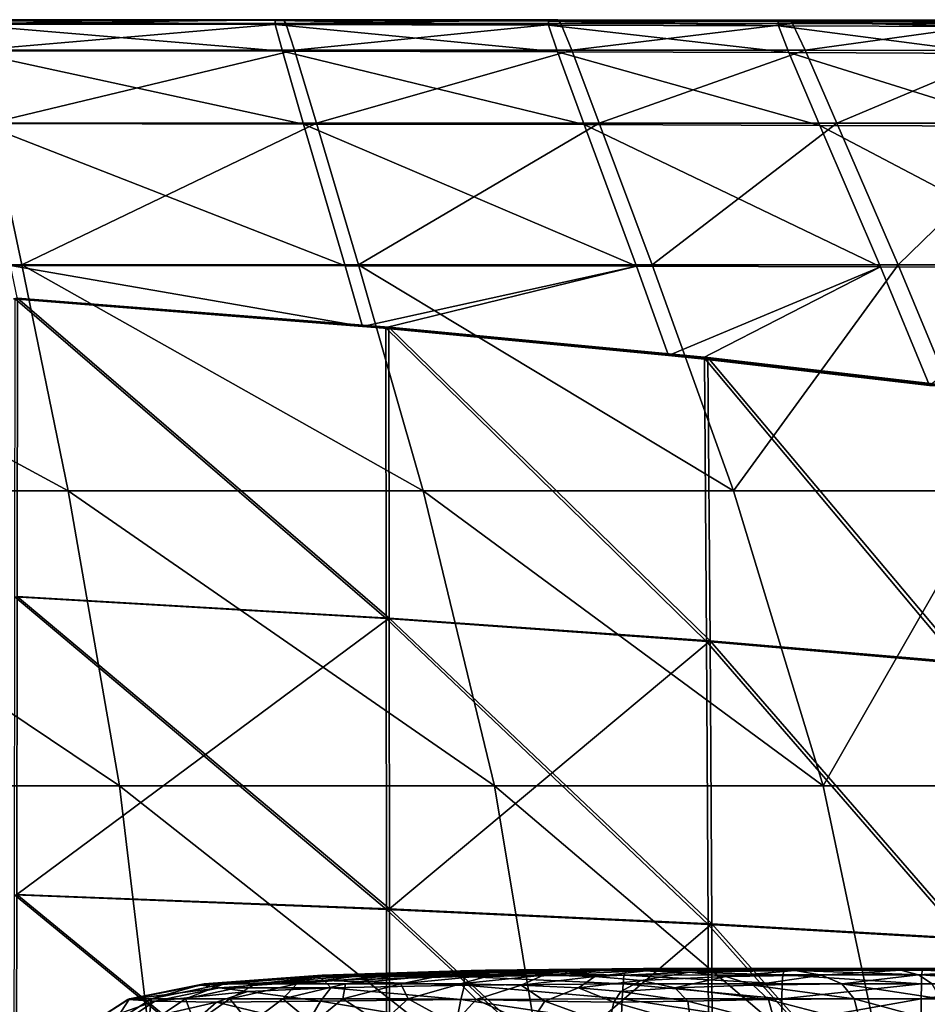
# Model space of a CAD drawing. Extents: x -0.571 to -0.012, y -0.07 to 0.07.
# Drawn here: x -0.302 to -0.259, y 0.023 to 0.07 of the extents above; entities that cross this region are included whole.
import ezdxf

# ---------------------------------------------------------------- set-up
doc = ezdxf.new("R2010")
doc.units = 0
doc.header["$MEASUREMENT"] = 0
doc.layers.get('0').update_dxf_attribs({"linetype": 'CONTINUOUS'})

msp = doc.modelspace()

# ---------------------------------------------------------------- linework, layer by layer
for points in [[(-0.304777, 0.06969, -0.005601), (-0.289852, 0.069485, -0.008306), (-0.304787, 0.069505, -0.005941)], [(-0.304703, 0.069694, -0.005088), (-0.289848, 0.069672, -0.007964), (-0.304777, 0.06969, -0.005601)], [(-0.304777, 0.06969, -0.005601), (-0.289848, 0.069672, -0.007964), (-0.289852, 0.069485, -0.008306)], [(-0.304613, 0.0697, -0.004471), (-0.289759, 0.06968, -0.007454), (-0.304703, 0.069694, -0.005088)], [(-0.304703, 0.069694, -0.005088), (-0.289759, 0.06968, -0.007454), (-0.289848, 0.069672, -0.007964)], [(-0.304523, 0.069706, -0.003851), (-0.289653, 0.069689, -0.00684), (-0.304613, 0.0697, -0.004471)], [(-0.304613, 0.0697, -0.004471), (-0.289653, 0.069689, -0.00684), (-0.289759, 0.06968, -0.007454)], [(-0.304447, 0.069711, -0.003327), (-0.289546, 0.069699, -0.006222), (-0.304523, 0.069706, -0.003851)], [(-0.304523, 0.069706, -0.003851), (-0.289546, 0.069699, -0.006222), (-0.289653, 0.069689, -0.00684)], [(-0.304357, 0.069533, -0.002982), (-0.289456, 0.069707, -0.005701), (-0.304447, 0.069711, -0.003327)], [(-0.304447, 0.069711, -0.003327), (-0.289456, 0.069707, -0.005701), (-0.289546, 0.069699, -0.006222)], [(-0.304357, 0.069533, -0.002982), (-0.289342, 0.069531, -0.00536), (-0.289456, 0.069707, -0.005701)], [(-0.289848, 0.069672, -0.007964), (-0.276886, 0.069459, -0.010621), (-0.289852, 0.069485, -0.008306)], [(-0.289759, 0.06968, -0.007454), (-0.276887, 0.069648, -0.010277), (-0.289848, 0.069672, -0.007964)], [(-0.289848, 0.069672, -0.007964), (-0.276887, 0.069648, -0.010277), (-0.276886, 0.069459, -0.010621)], [(-0.289653, 0.069689, -0.00684), (-0.276784, 0.06966, -0.00977), (-0.289759, 0.06968, -0.007454)], [(-0.289759, 0.06968, -0.007454), (-0.276784, 0.06966, -0.00977), (-0.276887, 0.069648, -0.010277)], [(-0.289546, 0.069699, -0.006222), (-0.276661, 0.069675, -0.009159), (-0.289653, 0.069689, -0.00684)], [(-0.289653, 0.069689, -0.00684), (-0.276661, 0.069675, -0.009159), (-0.276784, 0.06966, -0.00977)], [(-0.289456, 0.069707, -0.005701), (-0.276537, 0.069689, -0.008545), (-0.289546, 0.069699, -0.006222)], [(-0.289546, 0.069699, -0.006222), (-0.276537, 0.069689, -0.008545), (-0.276661, 0.069675, -0.009159)], [(-0.289342, 0.069531, -0.00536), (-0.276433, 0.069701, -0.008026), (-0.289456, 0.069707, -0.005701)], [(-0.289456, 0.069707, -0.005701), (-0.276433, 0.069701, -0.008026), (-0.276537, 0.069689, -0.008545)], [(-0.289342, 0.069531, -0.00536), (-0.276295, 0.069528, -0.00769), (-0.276433, 0.069701, -0.008026)], [(-0.276784, 0.06966, -0.00977), (-0.26598, 0.069618, -0.012398), (-0.276887, 0.069648, -0.010277)], [(-0.276887, 0.069648, -0.010277), (-0.26598, 0.069618, -0.012398), (-0.265978, 0.069425, -0.012743)], [(-0.276887, 0.069648, -0.010277), (-0.265978, 0.069425, -0.012743), (-0.276886, 0.069459, -0.010621)], [(-0.276661, 0.069675, -0.009159), (-0.265863, 0.069635, -0.011893), (-0.276784, 0.06966, -0.00977)], [(-0.276784, 0.06966, -0.00977), (-0.265863, 0.069635, -0.011893), (-0.26598, 0.069618, -0.012398)], [(-0.276537, 0.069689, -0.008545), (-0.265722, 0.069655, -0.011287), (-0.276661, 0.069675, -0.009159)], [(-0.276661, 0.069675, -0.009159), (-0.265722, 0.069655, -0.011287), (-0.265863, 0.069635, -0.011893)], [(-0.276433, 0.069701, -0.008026), (-0.265581, 0.069676, -0.010677), (-0.276537, 0.069689, -0.008545)], [(-0.276537, 0.069689, -0.008545), (-0.265581, 0.069676, -0.010677), (-0.265722, 0.069655, -0.011287)], [(-0.276295, 0.069528, -0.00769), (-0.265462, 0.069694, -0.010161), (-0.276433, 0.069701, -0.008026)], [(-0.276433, 0.069701, -0.008026), (-0.265462, 0.069694, -0.010161), (-0.265581, 0.069676, -0.010677)], [(-0.276295, 0.069528, -0.00769), (-0.265303, 0.069524, -0.009831), (-0.265462, 0.069694, -0.010161)], [(-0.265863, 0.069635, -0.011893), (-0.25642, 0.069581, -0.014527), (-0.26598, 0.069618, -0.012398)], [(-0.26598, 0.069618, -0.012398), (-0.25642, 0.069581, -0.014527), (-0.256422, 0.069385, -0.014872)], [(-0.26598, 0.069618, -0.012398), (-0.256422, 0.069385, -0.014872), (-0.265978, 0.069425, -0.012743)], [(-0.265722, 0.069655, -0.011287), (-0.256289, 0.069605, -0.014026), (-0.265863, 0.069635, -0.011893)], [(-0.265863, 0.069635, -0.011893), (-0.256289, 0.069605, -0.014026), (-0.25642, 0.069581, -0.014527)], [(-0.265581, 0.069676, -0.010677), (-0.256131, 0.069633, -0.013424), (-0.265722, 0.069655, -0.011287)], [(-0.265722, 0.069655, -0.011287), (-0.256131, 0.069633, -0.013424), (-0.256289, 0.069605, -0.014026)], [(-0.265462, 0.069694, -0.010161), (-0.255972, 0.069661, -0.012818), (-0.265581, 0.069676, -0.010677)], [(-0.265581, 0.069676, -0.010677), (-0.255972, 0.069661, -0.012818), (-0.256131, 0.069633, -0.013424)], [(-0.265303, 0.069524, -0.009831), (-0.255838, 0.069685, -0.012307), (-0.265462, 0.069694, -0.010161)], [(-0.265462, 0.069694, -0.010161), (-0.255838, 0.069685, -0.012307), (-0.255972, 0.069661, -0.012818)], [(-0.265303, 0.069524, -0.009831), (-0.255663, 0.069519, -0.011982), (-0.255838, 0.069685, -0.012307)], [(-0.304787, 0.069505, -0.005941), (-0.289852, 0.069485, -0.008306), (-0.289508, 0.068211, -0.008554)], [(-0.304787, 0.069505, -0.005941), (-0.289508, 0.068211, -0.008554), (-0.304544, 0.068231, -0.006168)], [(-0.304057, 0.068262, -0.002827), (-0.289342, 0.069531, -0.00536), (-0.304357, 0.069533, -0.002982)], [(-0.304057, 0.068262, -0.002827), (-0.28893, 0.068261, -0.005227), (-0.289342, 0.069531, -0.00536)], [(-0.289852, 0.069485, -0.008306), (-0.276886, 0.069459, -0.010621), (-0.276451, 0.068184, -0.01089)], [(-0.289852, 0.069485, -0.008306), (-0.276451, 0.068184, -0.01089), (-0.289508, 0.068211, -0.008554)], [(-0.28893, 0.068261, -0.005227), (-0.276295, 0.069528, -0.00769), (-0.289342, 0.069531, -0.00536)], [(-0.28893, 0.068261, -0.005227), (-0.275781, 0.06826, -0.007581), (-0.276295, 0.069528, -0.00769)], [(-0.276886, 0.069459, -0.010621), (-0.265978, 0.069425, -0.012743), (-0.265474, 0.068149, -0.013032)], [(-0.276886, 0.069459, -0.010621), (-0.265474, 0.068149, -0.013032), (-0.276451, 0.068184, -0.01089)], [(-0.275781, 0.06826, -0.007581), (-0.265303, 0.069524, -0.009831), (-0.276295, 0.069528, -0.00769)], [(-0.275781, 0.06826, -0.007581), (-0.264709, 0.068258, -0.009745), (-0.265303, 0.069524, -0.009831)], [(-0.265978, 0.069425, -0.012743), (-0.256422, 0.069385, -0.014872), (-0.25588, 0.068107, -0.015178)], [(-0.265978, 0.069425, -0.012743), (-0.25588, 0.068107, -0.015178), (-0.265474, 0.068149, -0.013032)], [(-0.264709, 0.068258, -0.009745), (-0.255663, 0.069519, -0.011982), (-0.265303, 0.069524, -0.009831)], [(-0.264709, 0.068258, -0.009745), (-0.25502, 0.068256, -0.011916), (-0.255663, 0.069519, -0.011982)], [(-0.304544, 0.068231, -0.006168), (-0.289508, 0.068211, -0.008554), (-0.288503, 0.064759, -0.008813)], [(-0.304544, 0.068231, -0.006168), (-0.288503, 0.064759, -0.008813), (-0.303822, 0.064779, -0.006371)], [(-0.303307, 0.06481, -0.002857), (-0.28893, 0.068261, -0.005227), (-0.304057, 0.068262, -0.002827)], [(-0.303307, 0.06481, -0.002857), (-0.287891, 0.064809, -0.005315), (-0.28893, 0.068261, -0.005227)], [(-0.289508, 0.068211, -0.008554), (-0.276451, 0.068184, -0.01089), (-0.275188, 0.064732, -0.01121)], [(-0.289508, 0.068211, -0.008554), (-0.275188, 0.064732, -0.01121), (-0.288503, 0.064759, -0.008813)], [(-0.287891, 0.064809, -0.005315), (-0.275781, 0.06826, -0.007581), (-0.28893, 0.068261, -0.005227)], [(-0.287891, 0.064809, -0.005315), (-0.274477, 0.064809, -0.007732), (-0.275781, 0.06826, -0.007581)], [(-0.274477, 0.064809, -0.007732), (-0.264709, 0.068258, -0.009745), (-0.275781, 0.06826, -0.007581)], [(-0.274477, 0.064809, -0.007732), (-0.2632, 0.064808, -0.009957), (-0.264709, 0.068258, -0.009745)], [(-0.2632, 0.064808, -0.009957), (-0.25502, 0.068256, -0.011916), (-0.264709, 0.068258, -0.009745)], [(-0.2632, 0.064808, -0.009957), (-0.253388, 0.064807, -0.012177), (-0.25502, 0.068256, -0.011916)], [(-0.276451, 0.068184, -0.01089), (-0.265474, 0.068149, -0.013032), (-0.264012, 0.064698, -0.013412)], [(-0.276451, 0.068184, -0.01089), (-0.264012, 0.064698, -0.013412), (-0.275188, 0.064732, -0.01121)], [(-0.265474, 0.068149, -0.013032), (-0.25588, 0.068107, -0.015178), (-0.254303, 0.064658, -0.015606)], [(-0.265474, 0.068149, -0.013032), (-0.254303, 0.064658, -0.015606), (-0.264012, 0.064698, -0.013412)], [(-0.319483, 0.058085, -0.000705), (-0.301869, 0.058085, -0.003067), (-0.303307, 0.06481, -0.002857)], [(-0.303822, 0.064779, -0.006371), (-0.288503, 0.064759, -0.008813), (-0.286525, 0.058038, -0.009192)], [(-0.303822, 0.064779, -0.006371), (-0.286525, 0.058038, -0.009192), (-0.302399, 0.058056, -0.00664)], [(-0.301869, 0.058085, -0.003067), (-0.287891, 0.064809, -0.005315), (-0.303307, 0.06481, -0.002857)], [(-0.301869, 0.058085, -0.003067), (-0.285893, 0.058085, -0.005637), (-0.287891, 0.064809, -0.005315)], [(-0.288503, 0.064759, -0.008813), (-0.275188, 0.064732, -0.01121), (-0.272702, 0.058014, -0.011708)], [(-0.288503, 0.064759, -0.008813), (-0.272702, 0.058014, -0.011708), (-0.286525, 0.058038, -0.009192)], [(-0.285893, 0.058085, -0.005637), (-0.274477, 0.064809, -0.007732), (-0.287891, 0.064809, -0.005315)], [(-0.285893, 0.058085, -0.005637), (-0.271967, 0.058085, -0.008173), (-0.274477, 0.064809, -0.007732)], [(-0.275188, 0.064732, -0.01121), (-0.264012, 0.064698, -0.013412), (-0.261136, 0.057983, -0.014027)], [(-0.275188, 0.064732, -0.01121), (-0.261136, 0.057983, -0.014027), (-0.272702, 0.058014, -0.011708)], [(-0.271967, 0.058085, -0.008173), (-0.2632, 0.064808, -0.009957), (-0.274477, 0.064809, -0.007732)], [(-0.271967, 0.058085, -0.008173), (-0.260294, 0.058084, -0.010517), (-0.2632, 0.064808, -0.009957)], [(-0.264012, 0.064698, -0.013412), (-0.254303, 0.064658, -0.015606), (-0.251199, 0.057946, -0.016315)], [(-0.264012, 0.064698, -0.013412), (-0.251199, 0.057946, -0.016315), (-0.261136, 0.057983, -0.014027)], [(-0.260294, 0.058084, -0.010517), (-0.253388, 0.064807, -0.012177), (-0.2632, 0.064808, -0.009957)], [(-0.260294, 0.058084, -0.010517), (-0.250251, 0.058084, -0.012834), (-0.253388, 0.064807, -0.012177)], [(-0.299662, 0.047361, -0.003431), (-0.301869, 0.058085, -0.003067), (-0.319483, 0.058085, -0.000705)], [(-0.299662, 0.047361, -0.003431), (-0.319483, 0.058085, -0.000705), (-0.318094, 0.047361, -0.000921)], [(-0.302399, 0.058056, -0.00664), (-0.286525, 0.058038, -0.009192), (-0.285702, 0.055146, -0.009344)], [(-0.302399, 0.058056, -0.00664), (-0.285702, 0.055146, -0.009344), (-0.30207, 0.056446, -0.006699)], [(-0.282825, 0.047361, -0.006173), (-0.285893, 0.058085, -0.005637), (-0.301869, 0.058085, -0.003067)], [(-0.282825, 0.047361, -0.006173), (-0.301869, 0.058085, -0.003067), (-0.299662, 0.047361, -0.003431)], [(-0.285702, 0.055146, -0.009344), (-0.286525, 0.058038, -0.009192), (-0.272702, 0.058014, -0.011708)], [(-0.26811, 0.047361, -0.008894), (-0.271967, 0.058085, -0.008173), (-0.285893, 0.058085, -0.005637)], [(-0.26811, 0.047361, -0.008894), (-0.285893, 0.058085, -0.005637), (-0.282825, 0.047361, -0.006173)], [(-0.272702, 0.058014, -0.011708), (-0.284715, 0.055068, -0.009526), (-0.285702, 0.055146, -0.009344)], [(-0.272702, 0.058014, -0.011708), (-0.271185, 0.053773, -0.012002), (-0.284715, 0.055068, -0.009526)], [(-0.271185, 0.053773, -0.012002), (-0.272702, 0.058014, -0.011708), (-0.261136, 0.057983, -0.014027)], [(-0.26811, 0.047361, -0.008894), (-0.260294, 0.058084, -0.010517), (-0.271967, 0.058085, -0.008173)], [(-0.261136, 0.057983, -0.014027), (-0.269638, 0.053626, -0.012312), (-0.271185, 0.053773, -0.012002)], [(-0.261136, 0.057983, -0.014027), (-0.258806, 0.052357, -0.014512), (-0.269638, 0.053626, -0.012312)], [(-0.26811, 0.047361, -0.008894), (-0.255828, 0.047361, -0.011421), (-0.260294, 0.058084, -0.010517)], [(-0.258806, 0.052357, -0.014512), (-0.261136, 0.057983, -0.014027), (-0.251199, 0.057946, -0.016315)], [(-0.255828, 0.047361, -0.011421), (-0.250251, 0.058084, -0.012834), (-0.260294, 0.058084, -0.010517)], [(-0.284454, 0.055115, -0.007956), (-0.302065, 0.056492, -0.005252), (-0.302263, 0.056461, -0.006672)], [(-0.284454, 0.055115, -0.007956), (-0.302263, 0.056461, -0.006672), (-0.30207, 0.056446, -0.006699)], [(-0.284577, 0.041292, -0.008474), (-0.302201, 0.042332, -0.005862), (-0.302187, 0.056473, -0.006122)], [(-0.302065, 0.056492, -0.005252), (-0.284598, 0.055089, -0.008823), (-0.302187, 0.056473, -0.006122)], [(-0.284577, 0.041292, -0.008474), (-0.302187, 0.056473, -0.006122), (-0.284598, 0.055089, -0.008823)], [(-0.284434, 0.041317, -0.007606), (-0.302065, 0.056492, -0.005252), (-0.302081, 0.04235, -0.004991)], [(-0.302065, 0.056492, -0.005252), (-0.284434, 0.041317, -0.007606), (-0.302081, 0.04235, -0.004991)], [(-0.30207, 0.056446, -0.006699), (-0.285702, 0.055146, -0.009344), (-0.284454, 0.055115, -0.007956)], [(-0.284434, 0.041317, -0.007606), (-0.284454, 0.055115, -0.007956), (-0.302065, 0.056492, -0.005252)], [(-0.302065, 0.056492, -0.005252), (-0.284454, 0.055115, -0.007956), (-0.284598, 0.055089, -0.008823)], [(-0.302065, 0.056492, -0.005252), (-0.284454, 0.055115, -0.007956), (-0.284434, 0.041317, -0.007606)], [(-0.285702, 0.055146, -0.009344), (-0.284715, 0.055068, -0.009526), (-0.284454, 0.055115, -0.007956)], [(-0.269317, 0.053687, -0.010705), (-0.284454, 0.055115, -0.007956), (-0.284715, 0.055068, -0.009526)], [(-0.269317, 0.053687, -0.010705), (-0.284715, 0.055068, -0.009526), (-0.271185, 0.053773, -0.012002)], [(-0.284454, 0.055115, -0.007956), (-0.269489, 0.053654, -0.011566), (-0.284598, 0.055089, -0.008823)], [(-0.269386, 0.040215, -0.011151), (-0.284577, 0.041292, -0.008474), (-0.284598, 0.055089, -0.008823)], [(-0.269386, 0.040215, -0.011151), (-0.284598, 0.055089, -0.008823), (-0.269489, 0.053654, -0.011566)], [(-0.269215, 0.040246, -0.010289), (-0.269317, 0.053687, -0.010705), (-0.284454, 0.055115, -0.007956)], [(-0.269215, 0.040246, -0.010289), (-0.284454, 0.055115, -0.007956), (-0.284434, 0.041317, -0.007606)], [(-0.284454, 0.055115, -0.007956), (-0.269317, 0.053687, -0.010705), (-0.269489, 0.053654, -0.011566)], [(-0.284454, 0.055115, -0.007956), (-0.269317, 0.053687, -0.010705), (-0.269215, 0.040246, -0.010289)], [(-0.284454, 0.055115, -0.007956), (-0.269215, 0.040246, -0.010289), (-0.284434, 0.041317, -0.007606)], [(-0.271185, 0.053773, -0.012002), (-0.269638, 0.053626, -0.012312), (-0.269317, 0.053687, -0.010705)], [(-0.257398, 0.052298, -0.01333), (-0.269317, 0.053687, -0.010705), (-0.269638, 0.053626, -0.012312)], [(-0.257398, 0.052298, -0.01333), (-0.269638, 0.053626, -0.012312), (-0.258806, 0.052357, -0.014512)], [(-0.269317, 0.053687, -0.010705), (-0.257606, 0.052259, -0.014183), (-0.269489, 0.053654, -0.011566)], [(-0.25736, 0.039168, -0.013739), (-0.269386, 0.040215, -0.011151), (-0.269489, 0.053654, -0.011566)], [(-0.25736, 0.039168, -0.013739), (-0.269489, 0.053654, -0.011566), (-0.257606, 0.052259, -0.014183)], [(-0.257152, 0.039204, -0.012886), (-0.257398, 0.052298, -0.01333), (-0.269317, 0.053687, -0.010705)], [(-0.257152, 0.039204, -0.012886), (-0.269317, 0.053687, -0.010705), (-0.269215, 0.040246, -0.010289)], [(-0.269317, 0.053687, -0.010705), (-0.257398, 0.052298, -0.01333), (-0.257606, 0.052259, -0.014183)], [(-0.269317, 0.053687, -0.010705), (-0.257398, 0.052298, -0.01333), (-0.257152, 0.039204, -0.012886)], [(-0.269317, 0.053687, -0.010705), (-0.257152, 0.039204, -0.012886), (-0.269215, 0.040246, -0.010289)], [(-0.297236, 0.033366, -0.003843), (-0.299662, 0.047361, -0.003431), (-0.318094, 0.047361, -0.000921)], [(-0.297236, 0.033366, -0.003843), (-0.318094, 0.047361, -0.000921), (-0.316569, 0.033366, -0.00117)], [(-0.279449, 0.033366, -0.006775), (-0.282825, 0.047361, -0.006173), (-0.299662, 0.047361, -0.003431)], [(-0.279449, 0.033366, -0.006775), (-0.299662, 0.047361, -0.003431), (-0.297236, 0.033366, -0.003843)], [(-0.263859, 0.033366, -0.009701), (-0.26811, 0.047361, -0.008894), (-0.282825, 0.047361, -0.006173)], [(-0.263859, 0.033366, -0.009701), (-0.282825, 0.047361, -0.006173), (-0.279449, 0.033366, -0.006775)], [(-0.263859, 0.033366, -0.009701), (-0.255828, 0.047361, -0.011421), (-0.26811, 0.047361, -0.008894)], [(-0.263859, 0.033366, -0.009701), (-0.250895, 0.033366, -0.012431), (-0.255828, 0.047361, -0.011421)], [(-0.284565, 0.027499, -0.008168), (-0.302218, 0.028193, -0.005634), (-0.302201, 0.042332, -0.005862)], [(-0.284565, 0.027499, -0.008168), (-0.302201, 0.042332, -0.005862), (-0.284577, 0.041292, -0.008474)], [(-0.284428, 0.027519, -0.0073), (-0.302081, 0.04235, -0.004991), (-0.302102, 0.028207, -0.004763)], [(-0.284434, 0.041317, -0.007606), (-0.302102, 0.028207, -0.004763), (-0.302081, 0.04235, -0.004991)], [(-0.284428, 0.027519, -0.0073), (-0.284434, 0.041317, -0.007606), (-0.302081, 0.04235, -0.004991)], [(-0.284434, 0.041317, -0.007606), (-0.284428, 0.027519, -0.0073), (-0.302102, 0.028207, -0.004763)], [(-0.269304, 0.02678, -0.010787), (-0.284565, 0.027499, -0.008168), (-0.284577, 0.041292, -0.008474)], [(-0.269304, 0.02678, -0.010787), (-0.284577, 0.041292, -0.008474), (-0.269386, 0.040215, -0.011151)], [(-0.269138, 0.026805, -0.009924), (-0.269215, 0.040246, -0.010289), (-0.284434, 0.041317, -0.007606)], [(-0.269138, 0.026805, -0.009924), (-0.284434, 0.041317, -0.007606), (-0.284428, 0.027519, -0.0073)], [(-0.269215, 0.040246, -0.010289), (-0.284428, 0.027519, -0.0073), (-0.284434, 0.041317, -0.007606)], [(-0.269215, 0.040246, -0.010289), (-0.269138, 0.026805, -0.009924), (-0.284428, 0.027519, -0.0073)], [(-0.257154, 0.026081, -0.013351), (-0.269304, 0.02678, -0.010787), (-0.269386, 0.040215, -0.011151)], [(-0.257154, 0.026081, -0.013351), (-0.269386, 0.040215, -0.011151), (-0.25736, 0.039168, -0.013739)], [(-0.256951, 0.02611, -0.012496), (-0.257152, 0.039204, -0.012886), (-0.269215, 0.040246, -0.010289)], [(-0.256951, 0.02611, -0.012496), (-0.269215, 0.040246, -0.010289), (-0.269138, 0.026805, -0.009924)], [(-0.269215, 0.040246, -0.010289), (-0.257152, 0.039204, -0.012886), (-0.256951, 0.02611, -0.012496)], [(-0.269215, 0.040246, -0.010289), (-0.256951, 0.02611, -0.012496), (-0.269138, 0.026805, -0.009924)], [(-0.295301, 0.017189, -0.004176), (-0.297236, 0.033366, -0.003843), (-0.316569, 0.033366, -0.00117)], [(-0.295301, 0.017189, -0.004176), (-0.316569, 0.033366, -0.00117), (-0.315355, 0.017189, -0.001372)], [(-0.276748, 0.017189, -0.007261), (-0.279449, 0.033366, -0.006775), (-0.297236, 0.033366, -0.003843)], [(-0.276748, 0.017189, -0.007261), (-0.297236, 0.033366, -0.003843), (-0.295301, 0.017189, -0.004176)], [(-0.260443, 0.017189, -0.010355), (-0.263859, 0.033366, -0.009701), (-0.279449, 0.033366, -0.006775)], [(-0.260443, 0.017189, -0.010355), (-0.279449, 0.033366, -0.006775), (-0.276748, 0.017189, -0.007261)], [(-0.260443, 0.017189, -0.010355), (-0.250895, 0.033366, -0.012431), (-0.263859, 0.033366, -0.009701)], [(-0.260443, 0.017189, -0.010355), (-0.246906, 0.017189, -0.013253), (-0.250895, 0.033366, -0.012431)], [(-0.284581, 0.013709, -0.007948), (-0.302248, 0.014056, -0.00547), (-0.302218, 0.028193, -0.005634)], [(-0.284581, 0.013709, -0.007948), (-0.302218, 0.028193, -0.005634), (-0.284565, 0.027499, -0.008168)], [(-0.284446, 0.01372, -0.007079), (-0.302102, 0.028207, -0.004763), (-0.302135, 0.014065, -0.004598)], [(-0.302102, 0.028207, -0.004763), (-0.284446, 0.01372, -0.007079), (-0.302135, 0.014065, -0.004598)], [(-0.284446, 0.01372, -0.007079), (-0.284428, 0.027519, -0.0073), (-0.302102, 0.028207, -0.004763)], [(-0.302102, 0.028207, -0.004763), (-0.284428, 0.027519, -0.0073), (-0.284446, 0.01372, -0.007079)], [(-0.269273, 0.013349, -0.010526), (-0.284581, 0.013709, -0.007948), (-0.284565, 0.027499, -0.008168)], [(-0.269273, 0.013349, -0.010526), (-0.284565, 0.027499, -0.008168), (-0.269304, 0.02678, -0.010787)], [(-0.26911, 0.013363, -0.009662), (-0.284428, 0.027519, -0.0073), (-0.284446, 0.01372, -0.007079)], [(-0.269138, 0.026805, -0.009924), (-0.284446, 0.01372, -0.007079), (-0.284428, 0.027519, -0.0073)], [(-0.26911, 0.013363, -0.009662), (-0.269138, 0.026805, -0.009924), (-0.284428, 0.027519, -0.0073)], [(-0.269138, 0.026805, -0.009924), (-0.26911, 0.013363, -0.009662), (-0.284446, 0.01372, -0.007079)], [(-0.257036, 0.013, -0.013072), (-0.269273, 0.013349, -0.010526), (-0.269304, 0.02678, -0.010787)], [(-0.257036, 0.013, -0.013072), (-0.269304, 0.02678, -0.010787), (-0.257154, 0.026081, -0.013351)], [(-0.256836, 0.013016, -0.012216), (-0.256951, 0.02611, -0.012496), (-0.269138, 0.026805, -0.009924)], [(-0.256836, 0.013016, -0.012216), (-0.269138, 0.026805, -0.009924), (-0.26911, 0.013363, -0.009662)], [(-0.269138, 0.026805, -0.009924), (-0.256951, 0.02611, -0.012496), (-0.256836, 0.013016, -0.012216)], [(-0.269138, 0.026805, -0.009924), (-0.256836, 0.013016, -0.012216), (-0.26911, 0.013363, -0.009662)], [(-0.287866, 0.024312, -0.004653), (-0.293356, 0.023907, -0.003911), (-0.293218, 0.023962, -0.002831)], [(-0.28752, 0.024126, -0.005336), (-0.293356, 0.023907, -0.003911), (-0.287866, 0.024312, -0.004653)], [(-0.287615, 0.024381, -0.003529), (-0.293218, 0.023962, -0.002831), (-0.292265, 0.02397, -0.001182)], [(-0.287866, 0.024312, -0.004653), (-0.293218, 0.023962, -0.002831), (-0.287615, 0.024381, -0.003529)], [(-0.287615, 0.024381, -0.003529), (-0.292265, 0.02397, -0.001182), (-0.286776, 0.024391, -0.001777)], [(-0.286776, 0.024391, -0.001777), (-0.292265, 0.02397, -0.001182), (-0.290764, 0.02397, 0.001183)], [(-0.285479, 0.024391, 0.000738), (-0.290764, 0.02397, 0.001183), (-0.288824, 0.02397, 0.004141)], [(-0.286776, 0.024391, -0.001777), (-0.290764, 0.02397, 0.001183), (-0.285479, 0.024391, 0.000738)], [(-0.283799, 0.024391, 0.003878), (-0.288824, 0.02397, 0.004141), (-0.286511, 0.02397, 0.007496)], [(-0.285479, 0.024391, 0.000738), (-0.288824, 0.02397, 0.004141), (-0.283799, 0.024391, 0.003878)], [(-0.280899, 0.024312, -0.006314), (-0.287866, 0.024312, -0.004653), (-0.280882, 0.02452, -0.005619)], [(-0.280882, 0.02452, -0.005619), (-0.287866, 0.024312, -0.004653), (-0.287615, 0.024381, -0.003529)], [(-0.280899, 0.024312, -0.006314), (-0.28752, 0.024126, -0.005336), (-0.287866, 0.024312, -0.004653)], [(-0.280882, 0.02452, -0.005619), (-0.287615, 0.024381, -0.003529), (-0.280558, 0.024597, -0.004426)], [(-0.280558, 0.024597, -0.004426), (-0.287615, 0.024381, -0.003529), (-0.286776, 0.024391, -0.001777)], [(-0.280874, 0.023907, -0.006676), (-0.28752, 0.024126, -0.005336), (-0.280899, 0.024312, -0.006314)], [(-0.280558, 0.024597, -0.004426), (-0.286776, 0.024391, -0.001777), (-0.279869, 0.024608, -0.002541)], [(-0.279869, 0.024608, -0.002541), (-0.286776, 0.024391, -0.001777), (-0.285479, 0.024391, 0.000738)], [(-0.2818, 0.024391, 0.007438), (-0.286511, 0.02397, 0.007496), (-0.283893, 0.02397, 0.011056)], [(-0.283799, 0.024391, 0.003878), (-0.286511, 0.02397, 0.007496), (-0.2818, 0.024391, 0.007438)], [(-0.278823, 0.024608, 0.000163), (-0.285479, 0.024391, 0.000738), (-0.283799, 0.024391, 0.003878)], [(-0.279869, 0.024608, -0.002541), (-0.285479, 0.024391, 0.000738), (-0.278823, 0.024608, 0.000163)], [(-0.279543, 0.024391, 0.011213), (-0.283893, 0.02397, 0.011056), (-0.281057, 0.023962, 0.014613)], [(-0.2818, 0.024391, 0.007438), (-0.283893, 0.02397, 0.011056), (-0.279543, 0.024391, 0.011213)], [(-0.278823, 0.024608, 0.000163), (-0.283799, 0.024391, 0.003878), (-0.277465, 0.024608, 0.003535)], [(-0.277465, 0.024608, 0.003535), (-0.283799, 0.024391, 0.003878), (-0.2818, 0.024391, 0.007438)], [(-0.277465, 0.024608, 0.003535), (-0.2818, 0.024391, 0.007438), (-0.275851, 0.024608, 0.007356)], [(-0.275851, 0.024608, 0.007356), (-0.2818, 0.024391, 0.007438), (-0.279543, 0.024391, 0.011213)], [(-0.279543, 0.024391, 0.011213), (-0.281057, 0.023962, 0.014613), (-0.277113, 0.024381, 0.014984)], [(-0.277113, 0.024381, 0.014984), (-0.281057, 0.023962, 0.014613), (-0.278172, 0.023907, 0.017909)], [(-0.273301, 0.024381, -0.007455), (-0.280899, 0.024312, -0.006314), (-0.280882, 0.02452, -0.005619)], [(-0.273346, 0.023962, -0.007845), (-0.280899, 0.024312, -0.006314), (-0.273301, 0.024381, -0.007455)], [(-0.273346, 0.023962, -0.007845), (-0.280874, 0.023907, -0.006676), (-0.280899, 0.024312, -0.006314)], [(-0.273301, 0.024381, -0.007455), (-0.280882, 0.02452, -0.005619), (-0.27318, 0.024597, -0.006718)], [(-0.27318, 0.024597, -0.006718), (-0.280882, 0.02452, -0.005619), (-0.280558, 0.024597, -0.004426)], [(-0.27318, 0.024597, -0.006718), (-0.280558, 0.024597, -0.004426), (-0.272893, 0.024676, -0.005435)], [(-0.272893, 0.024676, -0.005435), (-0.280558, 0.024597, -0.004426), (-0.279869, 0.024608, -0.002541)], [(-0.272893, 0.024676, -0.005435), (-0.279869, 0.024608, -0.002541), (-0.272376, 0.024688, -0.003402)], [(-0.272376, 0.024688, -0.003402), (-0.279869, 0.024608, -0.002541), (-0.278823, 0.024608, 0.000163)], [(-0.274039, 0.024608, 0.011404), (-0.279543, 0.024391, 0.011213), (-0.277113, 0.024381, 0.014984)], [(-0.275851, 0.024608, 0.007356), (-0.279543, 0.024391, 0.011213), (-0.274039, 0.024608, 0.011404)], [(-0.271591, 0.024688, -0.000489), (-0.278823, 0.024608, 0.000163), (-0.277465, 0.024608, 0.003535)], [(-0.272376, 0.024688, -0.003402), (-0.278823, 0.024608, 0.000163), (-0.271591, 0.024688, -0.000489)], [(-0.277113, 0.024381, 0.014984), (-0.278172, 0.023907, 0.017909), (-0.274683, 0.024312, 0.01848)], [(-0.274683, 0.024312, 0.01848), (-0.278172, 0.023907, 0.017909), (-0.275458, 0.023772, 0.020662)], [(-0.271591, 0.024688, -0.000489), (-0.277465, 0.024608, 0.003535), (-0.27057, 0.024688, 0.00314)], [(-0.27057, 0.024688, 0.00314), (-0.277465, 0.024608, 0.003535), (-0.275851, 0.024608, 0.007356)], [(-0.274039, 0.024608, 0.011404), (-0.277113, 0.024381, 0.014984), (-0.272101, 0.024597, 0.01545)], [(-0.272101, 0.024597, 0.01545), (-0.277113, 0.024381, 0.014984), (-0.274683, 0.024312, 0.01848)], [(-0.27057, 0.024688, 0.00314), (-0.275851, 0.024608, 0.007356), (-0.26936, 0.024688, 0.007248)], [(-0.26936, 0.024688, 0.007248), (-0.275851, 0.024608, 0.007356), (-0.274039, 0.024608, 0.011404)], [(-0.274683, 0.024312, 0.01848), (-0.275458, 0.023772, 0.020662), (-0.272481, 0.024126, 0.021423)], [(-0.272101, 0.024597, 0.01545), (-0.274683, 0.024312, 0.01848), (-0.270186, 0.02452, 0.019229)], [(-0.270186, 0.02452, 0.019229), (-0.274683, 0.024312, 0.01848), (-0.272481, 0.024126, 0.021423)], [(-0.26801, 0.024688, 0.011598), (-0.274039, 0.024608, 0.011404), (-0.272101, 0.024597, 0.01545)], [(-0.26936, 0.024688, 0.007248), (-0.274039, 0.024608, 0.011404), (-0.26801, 0.024688, 0.011598)], [(-0.265794, 0.02397, -0.009062), (-0.273346, 0.023962, -0.007845), (-0.273301, 0.024381, -0.007455)], [(-0.265766, 0.024391, -0.00864), (-0.273301, 0.024381, -0.007455), (-0.27318, 0.024597, -0.006718)], [(-0.265794, 0.02397, -0.009062), (-0.273301, 0.024381, -0.007455), (-0.265766, 0.024391, -0.00864)], [(-0.265679, 0.024608, -0.007846), (-0.27318, 0.024597, -0.006718), (-0.272893, 0.024676, -0.005435)], [(-0.265766, 0.024391, -0.00864), (-0.27318, 0.024597, -0.006718), (-0.265679, 0.024608, -0.007846)], [(-0.265679, 0.024608, -0.007846), (-0.272893, 0.024676, -0.005435), (-0.265484, 0.024688, -0.006467)], [(-0.265484, 0.024688, -0.006467), (-0.272893, 0.024676, -0.005435), (-0.272376, 0.024688, -0.003402)], [(-0.270186, 0.02452, 0.019229), (-0.272481, 0.024126, 0.021423), (-0.268469, 0.024312, 0.022473)], [(-0.268469, 0.024312, 0.022473), (-0.272481, 0.024126, 0.021423), (-0.270897, 0.023772, 0.023558)], [(-0.265484, 0.024688, -0.006467), (-0.272376, 0.024688, -0.003402), (-0.26513, 0.024699, -0.004286)], [(-0.26513, 0.024699, -0.004286), (-0.272376, 0.024688, -0.003402), (-0.271591, 0.024688, -0.000489)], [(-0.26801, 0.024688, 0.011598), (-0.272101, 0.024597, 0.01545), (-0.266582, 0.024676, 0.015945)], [(-0.266582, 0.024676, 0.015945), (-0.272101, 0.024597, 0.01545), (-0.270186, 0.02452, 0.019229)], [(-0.26513, 0.024699, -0.004286), (-0.271591, 0.024688, -0.000489), (-0.264582, 0.024699, -0.001166)], [(-0.264582, 0.024699, -0.001166), (-0.271591, 0.024688, -0.000489), (-0.27057, 0.024688, 0.00314)], [(-0.268469, 0.024312, 0.022473), (-0.270897, 0.023772, 0.023558), (-0.26717, 0.023907, 0.024929)], [(-0.264582, 0.024699, -0.001166), (-0.27057, 0.024688, 0.00314), (-0.263865, 0.024699, 0.002719)], [(-0.263865, 0.024699, 0.002719), (-0.27057, 0.024688, 0.00314), (-0.26936, 0.024688, 0.007248)], [(-0.266582, 0.024676, 0.015945), (-0.270186, 0.02452, 0.019229), (-0.265183, 0.024597, 0.020018)], [(-0.265183, 0.024597, 0.020018), (-0.270186, 0.02452, 0.019229), (-0.268469, 0.024312, 0.022473)], [(-0.263865, 0.024699, 0.002719), (-0.26936, 0.024688, 0.007248), (-0.26302, 0.024699, 0.007113)], [(-0.26302, 0.024699, 0.007113), (-0.26936, 0.024688, 0.007248), (-0.26801, 0.024688, 0.011598)], [(-0.265183, 0.024597, 0.020018), (-0.268469, 0.024312, 0.022473), (-0.263937, 0.024381, 0.023541)], [(-0.263937, 0.024381, 0.023541), (-0.268469, 0.024312, 0.022473), (-0.26717, 0.023907, 0.024929)], [(-0.262086, 0.024699, 0.011763), (-0.26801, 0.024688, 0.011598), (-0.266582, 0.024676, 0.015945)], [(-0.26302, 0.024699, 0.007113), (-0.26801, 0.024688, 0.011598), (-0.262086, 0.024699, 0.011763)], [(-0.263937, 0.024381, 0.023541), (-0.26717, 0.023907, 0.024929), (-0.262972, 0.023962, 0.026237)], [(-0.262086, 0.024699, 0.011763), (-0.266582, 0.024676, 0.015945), (-0.261111, 0.024688, 0.016408)], [(-0.261111, 0.024688, 0.016408), (-0.266582, 0.024676, 0.015945), (-0.265183, 0.024597, 0.020018)], [(-0.265766, 0.024391, -0.00864), (-0.259195, 0.02397, -0.01022), (-0.265794, 0.02397, -0.009062)], [(-0.265679, 0.024608, -0.007846), (-0.259186, 0.024391, -0.009767), (-0.265766, 0.024391, -0.00864)], [(-0.265766, 0.024391, -0.00864), (-0.259186, 0.024391, -0.009767), (-0.259195, 0.02397, -0.01022)], [(-0.265484, 0.024688, -0.006467), (-0.259139, 0.024608, -0.00892), (-0.265679, 0.024608, -0.007846)], [(-0.265679, 0.024608, -0.007846), (-0.259139, 0.024608, -0.00892), (-0.259186, 0.024391, -0.009767)], [(-0.26513, 0.024699, -0.004286), (-0.259019, 0.024688, -0.007452), (-0.265484, 0.024688, -0.006467)], [(-0.265484, 0.024688, -0.006467), (-0.259019, 0.024688, -0.007452), (-0.259139, 0.024608, -0.00892)], [(-0.261111, 0.024688, 0.016408), (-0.265183, 0.024597, 0.020018), (-0.260167, 0.024608, 0.020762)], [(-0.260167, 0.024608, 0.020762), (-0.265183, 0.024597, 0.020018), (-0.263937, 0.024381, 0.023541)], [(-0.26513, 0.024699, -0.004286), (-0.258789, 0.024699, -0.005136), (-0.259019, 0.024688, -0.007452)], [(-0.264582, 0.024699, -0.001166), (-0.258789, 0.024699, -0.005136), (-0.26513, 0.024699, -0.004286)], [(-0.263865, 0.024699, 0.002719), (-0.258424, 0.024699, -0.001826), (-0.264582, 0.024699, -0.001166)], [(-0.264582, 0.024699, -0.001166), (-0.258424, 0.024699, -0.001826), (-0.258789, 0.024699, -0.005136)], [(-0.260167, 0.024608, 0.020762), (-0.263937, 0.024381, 0.023541), (-0.259331, 0.024391, 0.02453)], [(-0.259331, 0.024391, 0.02453), (-0.263937, 0.024381, 0.023541), (-0.262972, 0.023962, 0.026237)], [(-0.26302, 0.024699, 0.007113), (-0.257943, 0.024699, 0.002291), (-0.263865, 0.024699, 0.002719)], [(-0.263865, 0.024699, 0.002719), (-0.257943, 0.024699, 0.002291), (-0.258424, 0.024699, -0.001826)], [(-0.262086, 0.024699, 0.011763), (-0.25738, 0.024699, 0.006946), (-0.26302, 0.024699, 0.007113)], [(-0.26302, 0.024699, 0.007113), (-0.25738, 0.024699, 0.006946), (-0.257943, 0.024699, 0.002291)], [(-0.259331, 0.024391, 0.02453), (-0.262972, 0.023962, 0.026237), (-0.258682, 0.02397, 0.027417)], [(-0.262086, 0.024699, 0.011763), (-0.256764, 0.024699, 0.011871), (-0.25738, 0.024699, 0.006946)], [(-0.261111, 0.024688, 0.016408), (-0.256764, 0.024699, 0.011871), (-0.262086, 0.024699, 0.011763)], [(-0.261111, 0.024688, 0.016408), (-0.256132, 0.024688, 0.016791), (-0.256764, 0.024699, 0.011871)], [(-0.260167, 0.024608, 0.020762), (-0.256132, 0.024688, 0.016791), (-0.261111, 0.024688, 0.016408)], [(-0.260167, 0.024608, 0.020762), (-0.255526, 0.024608, 0.0214), (-0.256132, 0.024688, 0.016791)], [(-0.259331, 0.024391, 0.02453), (-0.255526, 0.024608, 0.0214), (-0.260167, 0.024608, 0.020762)], [(-0.259331, 0.024391, 0.02453), (-0.254993, 0.024391, 0.025388), (-0.255526, 0.024608, 0.0214)], [(-0.258682, 0.02397, 0.027417), (-0.254993, 0.024391, 0.025388), (-0.259331, 0.024391, 0.02453)], [(-0.259186, 0.024391, -0.009767), (-0.25355, 0.02397, -0.011317), (-0.259195, 0.02397, -0.01022)], [(-0.259139, 0.024608, -0.00892), (-0.25355, 0.024391, -0.010837), (-0.259186, 0.024391, -0.009767)], [(-0.259186, 0.024391, -0.009767), (-0.25355, 0.024391, -0.010837), (-0.25355, 0.02397, -0.011317)], [(-0.259019, 0.024688, -0.007452), (-0.253527, 0.024608, -0.009943), (-0.259139, 0.024608, -0.00892)], [(-0.259139, 0.024608, -0.00892), (-0.253527, 0.024608, -0.009943), (-0.25355, 0.024391, -0.010837)], [(-0.258789, 0.024699, -0.005136), (-0.253456, 0.024688, -0.008396), (-0.259019, 0.024688, -0.007452)], [(-0.259019, 0.024688, -0.007452), (-0.253456, 0.024688, -0.008396), (-0.253527, 0.024608, -0.009943)], [(-0.296832, 0.02322, -0.003452), (-0.293356, 0.023907, -0.003911), (-0.292492, 0.023772, -0.004621)], [(-0.296762, 0.023251, -0.002393), (-0.293356, 0.023907, -0.003911), (-0.296832, 0.02322, -0.003452)], [(-0.296762, 0.023251, -0.002393), (-0.293218, 0.023962, -0.002831), (-0.293356, 0.023907, -0.003911)], [(-0.295736, 0.023255, -0.000807), (-0.293218, 0.023962, -0.002831), (-0.296762, 0.023251, -0.002393)], [(-0.295736, 0.023255, -0.000807), (-0.292265, 0.02397, -0.001182), (-0.293218, 0.023962, -0.002831)], [(-0.294107, 0.023255, 0.001465), (-0.292265, 0.02397, -0.001182), (-0.295736, 0.023255, -0.000807)], [(-0.294107, 0.023255, 0.001465), (-0.290764, 0.02397, 0.001183), (-0.292265, 0.02397, -0.001182)], [(-0.292003, 0.023255, 0.004307), (-0.290764, 0.02397, 0.001183), (-0.294107, 0.023255, 0.001465)], [(-0.28752, 0.024126, -0.005336), (-0.292492, 0.023772, -0.004621), (-0.293356, 0.023907, -0.003911)], [(-0.28721, 0.023772, -0.005689), (-0.292492, 0.023772, -0.004621), (-0.28752, 0.024126, -0.005336)], [(-0.292003, 0.023255, 0.004307), (-0.288824, 0.02397, 0.004141), (-0.290764, 0.02397, 0.001183)], [(-0.289492, 0.023255, 0.007534), (-0.288824, 0.02397, 0.004141), (-0.292003, 0.023255, 0.004307)], [(-0.289492, 0.023255, 0.007534), (-0.286511, 0.02397, 0.007496), (-0.288824, 0.02397, 0.004141)], [(-0.286645, 0.023255, 0.010958), (-0.286511, 0.02397, 0.007496), (-0.289492, 0.023255, 0.007534)], [(-0.280874, 0.023907, -0.006676), (-0.28721, 0.023772, -0.005689), (-0.28752, 0.024126, -0.005336)], [(-0.281038, 0.02322, -0.006853), (-0.28721, 0.023772, -0.005689), (-0.280874, 0.023907, -0.006676)], [(-0.286645, 0.023255, 0.010958), (-0.283893, 0.02397, 0.011056), (-0.286511, 0.02397, 0.007496)], [(-0.283542, 0.023251, 0.014391), (-0.283893, 0.02397, 0.011056), (-0.286645, 0.023255, 0.010958)], [(-0.283542, 0.023251, 0.014391), (-0.281057, 0.023962, 0.014613), (-0.283893, 0.02397, 0.011056)], [(-0.280308, 0.02322, 0.017623), (-0.281057, 0.023962, 0.014613), (-0.283542, 0.023251, 0.014391)], [(-0.280308, 0.02322, 0.017623), (-0.278172, 0.023907, 0.017909), (-0.281057, 0.023962, 0.014613)], [(-0.27339, 0.023251, -0.008062), (-0.281038, 0.02322, -0.006853), (-0.280874, 0.023907, -0.006676)], [(-0.27339, 0.023251, -0.008062), (-0.280874, 0.023907, -0.006676), (-0.273346, 0.023962, -0.007845)], [(-0.277056, 0.02315, 0.020461), (-0.278172, 0.023907, 0.017909), (-0.280308, 0.02322, 0.017623)], [(-0.277056, 0.02315, 0.020461), (-0.275458, 0.023772, 0.020662), (-0.278172, 0.023907, 0.017909)], [(-0.272481, 0.024126, 0.021423), (-0.275458, 0.023772, 0.020662), (-0.273448, 0.023605, 0.022438)], [(-0.272481, 0.024126, 0.021423), (-0.273448, 0.023605, 0.022438), (-0.270897, 0.023772, 0.023558)], [(-0.265807, 0.023255, -0.009301), (-0.27339, 0.023251, -0.008062), (-0.273346, 0.023962, -0.007845)], [(-0.265807, 0.023255, -0.009301), (-0.273346, 0.023962, -0.007845), (-0.265794, 0.02397, -0.009062)], [(-0.266445, 0.02322, 0.026443), (-0.26717, 0.023907, 0.024929), (-0.270897, 0.023772, 0.023558)], [(-0.262375, 0.023251, 0.027928), (-0.262972, 0.023962, 0.026237), (-0.26717, 0.023907, 0.024929)], [(-0.262375, 0.023251, 0.027928), (-0.26717, 0.023907, 0.024929), (-0.266445, 0.02322, 0.026443)], [(-0.265807, 0.023255, -0.009301), (-0.265794, 0.02397, -0.009062), (-0.259195, 0.02397, -0.01022)], [(-0.265807, 0.023255, -0.009301), (-0.259195, 0.02397, -0.01022), (-0.259196, 0.023255, -0.010476)], [(-0.258274, 0.023255, 0.029232), (-0.258682, 0.02397, 0.027417), (-0.262972, 0.023962, 0.026237)], [(-0.258274, 0.023255, 0.029232), (-0.262972, 0.023962, 0.026237), (-0.262375, 0.023251, 0.027928)], [(-0.259196, 0.023255, -0.010476), (-0.259195, 0.02397, -0.01022), (-0.25355, 0.02397, -0.011317)], [(-0.259196, 0.023255, -0.010476), (-0.25355, 0.02397, -0.011317), (-0.253548, 0.023255, -0.011588)], [(-0.296832, 0.02322, -0.003452), (-0.292492, 0.023772, -0.004621), (-0.295564, 0.02315, -0.004215)], [(-0.295564, 0.02315, -0.004215), (-0.292492, 0.023772, -0.004621), (-0.291149, 0.023605, -0.005052)], [(-0.295564, 0.02315, -0.004215), (-0.291149, 0.023605, -0.005052), (-0.292637, 0.023101, -0.004917)], [(-0.287691, 0.02315, -0.005785), (-0.292637, 0.023101, -0.004917), (-0.291149, 0.023605, -0.005052)], [(-0.28721, 0.023772, -0.005689), (-0.291149, 0.023605, -0.005052), (-0.292492, 0.023772, -0.004621)], [(-0.287691, 0.02315, -0.005785), (-0.291149, 0.023605, -0.005052), (-0.28721, 0.023772, -0.005689)], [(-0.281038, 0.02322, -0.006853), (-0.287691, 0.02315, -0.005785), (-0.28721, 0.023772, -0.005689)], [(-0.273775, 0.023101, 0.022821), (-0.275458, 0.023772, 0.020662), (-0.277056, 0.02315, 0.020461)], [(-0.273775, 0.023101, 0.022821), (-0.273448, 0.023605, 0.022438), (-0.275458, 0.023772, 0.020662)], [(-0.270274, 0.02315, 0.024762), (-0.273448, 0.023605, 0.022438), (-0.273775, 0.023101, 0.022821)], [(-0.270274, 0.02315, 0.024762), (-0.270897, 0.023772, 0.023558), (-0.273448, 0.023605, 0.022438)], [(-0.266445, 0.02322, 0.026443), (-0.270897, 0.023772, 0.023558), (-0.270274, 0.02315, 0.024762)], [(-0.298585, 0.022083, -0.002167), (-0.296832, 0.02322, -0.003452), (-0.298625, 0.022073, -0.003221)], [(-0.298625, 0.022073, -0.003221), (-0.296832, 0.02322, -0.003452), (-0.295564, 0.02315, -0.004215)], [(-0.298625, 0.022073, -0.003221), (-0.295564, 0.02315, -0.004215), (-0.29719, 0.022051, -0.004018)], [(-0.298585, 0.022083, -0.002167), (-0.296762, 0.023251, -0.002393), (-0.296832, 0.02322, -0.003452)], [(-0.297525, 0.022085, -0.000611), (-0.296762, 0.023251, -0.002393), (-0.298585, 0.022083, -0.002167)], [(-0.297525, 0.022085, -0.000611), (-0.295736, 0.023255, -0.000807), (-0.296762, 0.023251, -0.002393)], [(-0.295836, 0.022085, 0.001617), (-0.295736, 0.023255, -0.000807), (-0.297525, 0.022085, -0.000611)], [(-0.29719, 0.022051, -0.004018), (-0.295564, 0.02315, -0.004215), (-0.292637, 0.023101, -0.004917)], [(-0.29719, 0.022051, -0.004018), (-0.292637, 0.023101, -0.004917), (-0.293838, 0.022038, -0.004806)], [(-0.293654, 0.022085, 0.004404), (-0.294107, 0.023255, 0.001465), (-0.295836, 0.022085, 0.001617)], [(-0.295836, 0.022085, 0.001617), (-0.294107, 0.023255, 0.001465), (-0.295736, 0.023255, -0.000807)], [(-0.293654, 0.022085, 0.004404), (-0.292003, 0.023255, 0.004307), (-0.294107, 0.023255, 0.001465)], [(-0.288333, 0.022051, -0.005779), (-0.293838, 0.022038, -0.004806), (-0.292637, 0.023101, -0.004917)], [(-0.291047, 0.022085, 0.007569), (-0.292003, 0.023255, 0.004307), (-0.293654, 0.022085, 0.004404)], [(-0.288333, 0.022051, -0.005779), (-0.292637, 0.023101, -0.004917), (-0.287691, 0.02315, -0.005785)], [(-0.291047, 0.022085, 0.007569), (-0.289492, 0.023255, 0.007534), (-0.292003, 0.023255, 0.004307)], [(-0.288084, 0.022085, 0.010929), (-0.289492, 0.023255, 0.007534), (-0.291047, 0.022085, 0.007569)], [(-0.288084, 0.022085, 0.010929), (-0.286645, 0.023255, 0.010958), (-0.289492, 0.023255, 0.007534)], [(-0.281257, 0.022073, -0.006925), (-0.288333, 0.022051, -0.005779), (-0.287691, 0.02315, -0.005785)], [(-0.284837, 0.022083, 0.014307), (-0.286645, 0.023255, 0.010958), (-0.288084, 0.022085, 0.010929)], [(-0.281257, 0.022073, -0.006925), (-0.287691, 0.02315, -0.005785), (-0.281038, 0.02322, -0.006853)], [(-0.284837, 0.022083, 0.014307), (-0.283542, 0.023251, 0.014391), (-0.286645, 0.023255, 0.010958)], [(-0.281379, 0.022073, 0.01755), (-0.283542, 0.023251, 0.014391), (-0.284837, 0.022083, 0.014307)], [(-0.281379, 0.022073, 0.01755), (-0.280308, 0.02322, 0.017623), (-0.283542, 0.023251, 0.014391)], [(-0.277771, 0.022051, 0.020526), (-0.280308, 0.02322, 0.017623), (-0.281379, 0.022073, 0.01755)], [(-0.27343, 0.022083, -0.00817), (-0.281257, 0.022073, -0.006925), (-0.281038, 0.02322, -0.006853)], [(-0.27343, 0.022083, -0.00817), (-0.281038, 0.02322, -0.006853), (-0.27339, 0.023251, -0.008062)], [(-0.277771, 0.022051, 0.020526), (-0.277056, 0.02315, 0.020461), (-0.280308, 0.02322, 0.017623)], [(-0.274023, 0.022038, 0.023146), (-0.277056, 0.02315, 0.020461), (-0.277771, 0.022051, 0.020526)], [(-0.274023, 0.022038, 0.023146), (-0.273775, 0.023101, 0.022821), (-0.277056, 0.02315, 0.020461)], [(-0.270135, 0.022051, 0.025363), (-0.273775, 0.023101, 0.022821), (-0.274023, 0.022038, 0.023146)], [(-0.270135, 0.022051, 0.025363), (-0.270274, 0.02315, 0.024762), (-0.273775, 0.023101, 0.022821)], [(-0.265813, 0.022085, -0.009423), (-0.27343, 0.022083, -0.00817), (-0.27339, 0.023251, -0.008062)], [(-0.265813, 0.022085, -0.009423), (-0.27339, 0.023251, -0.008062), (-0.265807, 0.023255, -0.009301)], [(-0.266136, 0.022073, 0.02723), (-0.266445, 0.02322, 0.026443), (-0.270274, 0.02315, 0.024762)], [(-0.266136, 0.022073, 0.02723), (-0.270274, 0.02315, 0.024762), (-0.270135, 0.022051, 0.025363)], [(-0.262077, 0.022083, 0.028822), (-0.262375, 0.023251, 0.027928), (-0.266445, 0.02322, 0.026443)], [(-0.262077, 0.022083, 0.028822), (-0.266445, 0.02322, 0.026443), (-0.266136, 0.022073, 0.02723)], [(-0.265813, 0.022085, -0.009423), (-0.265807, 0.023255, -0.009301), (-0.259196, 0.023255, -0.010476)], [(-0.265813, 0.022085, -0.009423), (-0.259196, 0.023255, -0.010476), (-0.259197, 0.022085, -0.010607)], [(-0.258064, 0.022085, 0.030193), (-0.258274, 0.023255, 0.029232), (-0.262375, 0.023251, 0.027928)], [(-0.258064, 0.022085, 0.030193), (-0.262375, 0.023251, 0.027928), (-0.262077, 0.022083, 0.028822)], [(-0.259197, 0.022085, -0.010607), (-0.259196, 0.023255, -0.010476), (-0.253548, 0.023255, -0.011588)], [(-0.259197, 0.022085, -0.010607), (-0.253548, 0.023255, -0.011588), (-0.253547, 0.022085, -0.011727)]]:
    msp.add_3dface(points)

doc.saveas('drawing.dxf')
